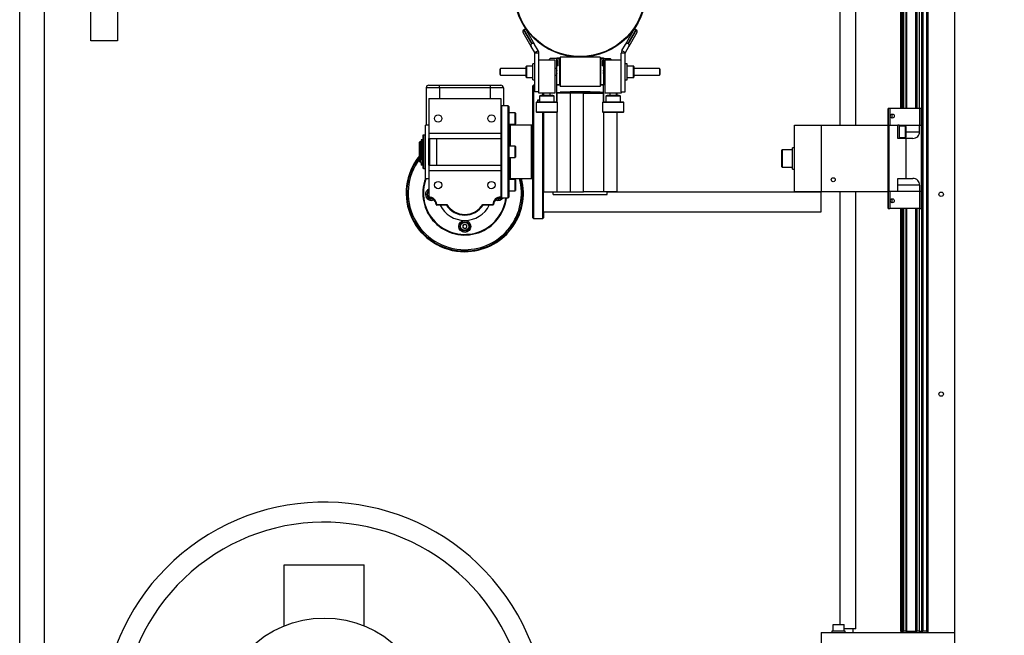
# Model space of a CAD drawing. Units: millimetres. Extents: x 20 to 410, y 10 to 287.
# Drawn here: x 304 to 341, y 202 to 225 of the extents above; entities that cross this region are included whole.
import ezdxf

# ---------------------------------------------------------------- set-up
doc = ezdxf.new("R2010")
doc.units = ezdxf.units.MM
doc.styles.add('SLDTEXTSTYLE0', font='TXT', dxfattribs={"width": 0.605})
doc.dimstyles.new('SLDDIMSTYLE2', dxfattribs={"dimtxt": 3.5, "dimasz": 3.302, "dimexe": 0, "dimexo": 0.0625, "dimgap": 0.875, "dimtad": 1, "dimdec": 3, "dimlfac": 20, "dimrnd": 1e-09, "dimzin": 4, "dimdsep": 46, "dimtxsty": 'SLDTEXTSTYLE0', "dimsah": 1, "dimcen": 0.09, "dimadec": 0, "dimazin": 1, "dimtfac": 1, "dimtdec": 3, "dimtofl": 0, "dimtmove": 0, "dimatfit": 3, "dimfxl": 1, "dimfrac": 2, "dimtolj": 1, "dimtzin": 12, "dimarcsym": 0})

# ---------------------------------------------------------------- blocks, each defined once
blk = doc.blocks.new('_D_2')
at = {"color": 7, "linetype": 'Continuous', "lineweight": 0}
for p, q in [((325.28, 228.921), (351.995, 228.921)), ((350.995, 183.921), (350.995, 228.921)), ((325.18, 183.921), (351.995, 183.921))]:
    blk.add_line(p, q, dxfattribs=at)
at = {"color": 7, "linetype": 'Continuous', "lineweight": 18}
for points in [[(350.995, 228.921), (350.487, 225.619), (351.503, 225.619)], [(350.995, 183.921), (351.503, 187.223), (350.487, 187.223)]]:
    blk.add_solid(points, dxfattribs=at)
at = {"color": 7, "linetype": 'Continuous', "lineweight": 18, "insert": (346.483, 192.608), "char_height": 3.5, "attachment_point": 1, "rotation": 90, "style": 'SLDTEXTSTYLE0'}
blk.add_mtext('CR 800 ... 1300', dxfattribs=at)

msp = doc.modelspace()

# ---------------------------------------------------------------- linework, layer by layer
at = {"color": 7, "linetype": 'Continuous', "lineweight": 25}
for p, q in [((306.930443, 224.582416), (306.930443, 240.507416)), ((307.930443, 240.507416), (307.930443, 224.582416)), ((335.030443, 235.276117), (335.030443, 221.421117)), ((335.630443, 221.421117), (335.630443, 235.276117)), ((337.302943, 235.226117), (337.302943, 222.046117)), ((337.358443, 222.046117), (337.358443, 235.226117)), ((337.380943, 235.226117), (337.380943, 222.046117)), ((337.419227, 235.226117), (337.419227, 222.046117)), ((337.506417, 235.226117), (337.506417, 222.046117)), ((337.537943, 222.046117), (337.537943, 235.226117)), ((337.882943, 222.046117), (337.882943, 235.226117)), ((337.914462, 235.226117), (337.914462, 222.046117)), ((338.001709, 235.226117), (338.001709, 222.046117)), ((338.105443, 202.426117), (338.105443, 235.226117)), ((338.140084, 235.226117), (338.140084, 202.426117)), ((338.280443, 235.226117), (338.280443, 202.426117)), ((338.330443, 235.276117), (338.330443, 202.376117)), ((339.330443, 235.276117), (339.330443, 202.376117)), ((304.255382, 193.283749), (304.255382, 233.332416)), ((305.180443, 192.591498), (305.180443, 233.332416)), ((323.171036, 224.999617), (323.171123, 224.999667)), ((323.171036, 224.999617), (323.471036, 224.480002)), ((323.471123, 224.480052), (323.171123, 224.999667)), ((327.389764, 224.999667), (327.089764, 224.480052)), ((327.08985, 224.480002), (327.38985, 224.999617)), ((327.389764, 224.999667), (327.38985, 224.999617)), ((323.444666, 224.375775), (323.143602, 224.897234)), ((323.273506, 224.972234), (323.57457, 224.450775)), ((326.986316, 224.450775), (327.28738, 224.972234)), ((327.417284, 224.897234), (327.11622, 224.375775)), ((307.930443, 224.582416), (306.930443, 224.582416)), ((323.579332, 224.142527), (323.444666, 224.375775)), ((323.471123, 224.480052), (323.471036, 224.480002)), ((323.709236, 224.217527), (323.57457, 224.450775)), ((326.85165, 224.217527), (326.986316, 224.450775)), ((326.981554, 224.142527), (327.11622, 224.375775)), ((327.08985, 224.480002), (327.089764, 224.480052)), ((323.579332, 224.142527), (323.709236, 224.217527)), ((323.586031, 222.671117), (323.586031, 224.117527)), ((323.736031, 224.117527), (323.586031, 224.117527)), ((323.736031, 222.671117), (323.736031, 224.117527)), ((324.105443, 223.871117), (324.155443, 223.921117)), ((324.405443, 223.921117), (324.155443, 223.921117)), ((324.405443, 223.896117), (324.405443, 223.946117)), ((324.405443, 223.946117), (324.505443, 223.946117)), ((324.505443, 223.896117), (324.405443, 223.896117)), ((324.405443, 223.849854), (324.405443, 223.896117)), ((324.505443, 223.946117), (324.505443, 223.921117)), ((324.505443, 223.921117), (324.530443, 223.921117)), ((324.505443, 223.896117), (324.505443, 222.946117)), ((324.530443, 223.896117), (324.505443, 223.896117)), ((326.030443, 223.971117), (324.530443, 223.971117)), ((324.530443, 223.971117), (324.530443, 222.871117)), ((326.030443, 223.971117), (326.030443, 222.871117)), ((326.030443, 223.921117), (326.055443, 223.921117)), ((326.055443, 223.896117), (326.030443, 223.896117)), ((326.055443, 223.946117), (326.155443, 223.946117)), ((326.055443, 223.921117), (326.055443, 223.946117)), ((326.155443, 223.896117), (326.055443, 223.896117)), ((326.055443, 222.946117), (326.055443, 223.896117)), ((326.155443, 223.946117), (326.155443, 223.896117)), ((326.155443, 223.921117), (326.405443, 223.921117)), ((326.155443, 223.896117), (326.155443, 223.849854)), ((326.405443, 223.921117), (326.455443, 223.871117)), ((326.824855, 222.671117), (326.824855, 224.117527)), ((326.974855, 224.117527), (326.824855, 224.117527)), ((326.85165, 224.217527), (326.981554, 224.142527)), ((326.974855, 222.671117), (326.974855, 224.117527)), ((322.293289, 223.546117), (322.280443, 223.523867)), ((322.280443, 223.493025), (322.280443, 223.523867)), ((323.261031, 223.546117), (322.293289, 223.546117)), ((322.293289, 223.508596), (322.293289, 223.546117)), ((323.261031, 223.363981), (323.261031, 223.618617)), ((323.511031, 223.633617), (323.276031, 223.633617)), ((323.586031, 223.721117), (323.511031, 223.721117)), ((323.511031, 223.121117), (323.511031, 223.721117)), ((323.736031, 223.871117), (324.336031, 223.871117)), ((324.336031, 223.871117), (324.336031, 222.621117)), ((324.405443, 223.546117), (324.336031, 223.546117)), ((324.405443, 223.849854), (324.455443, 223.849854)), ((324.405443, 223.650927), (324.405443, 223.849854)), ((324.455443, 223.650927), (324.405443, 223.650927)), ((324.405443, 223.641761), (324.405443, 223.650927)), ((324.455443, 223.641761), (324.405443, 223.641761)), ((324.405443, 222.946117), (324.405443, 223.641761)), ((324.455443, 223.641761), (324.455443, 223.849854)), ((324.530443, 223.521117), (324.505443, 223.521117)), ((326.055443, 223.521117), (326.030443, 223.521117)), ((326.105443, 223.849854), (326.155443, 223.849854)), ((326.105443, 223.849854), (326.105443, 223.641761)), ((326.155443, 223.650927), (326.105443, 223.650927)), ((326.155443, 223.641761), (326.105443, 223.641761)), ((326.155443, 223.849854), (326.155443, 223.650927)), ((326.155443, 223.650927), (326.155443, 223.641761)), ((326.155443, 223.641761), (326.155443, 222.946117)), ((326.224855, 223.546117), (326.155443, 223.546117)), ((326.224855, 223.871117), (326.824855, 223.871117)), ((326.224855, 222.621117), (326.224855, 223.871117)), ((327.049855, 223.721117), (326.974855, 223.721117)), ((327.049855, 223.693249), (327.049855, 223.721117)), ((327.049855, 223.121117), (327.049855, 223.693249)), ((327.284855, 223.633617), (327.049855, 223.633617)), ((327.299855, 223.618617), (327.299855, 223.223617)), ((328.267597, 223.546117), (327.299855, 223.546117)), ((328.280443, 223.523867), (328.267597, 223.546117)), ((328.267597, 223.546117), (328.267597, 223.296117)), ((328.280443, 223.523867), (328.280443, 223.318367)), ((322.280443, 223.318367), (322.280443, 223.493025)), ((322.280443, 223.318367), (322.293289, 223.296117)), ((322.293289, 223.296117), (322.293289, 223.508596)), ((322.293289, 223.296117), (323.261031, 223.296117)), ((323.261031, 223.223617), (323.261031, 223.363981)), ((323.276031, 223.208617), (323.511031, 223.208617)), ((324.336031, 223.296117), (324.405443, 223.296117)), ((324.505443, 223.321117), (324.530443, 223.321117)), ((326.030443, 223.321117), (326.055443, 223.321117)), ((326.155443, 223.296117), (326.224855, 223.296117)), ((327.049855, 223.208617), (327.284855, 223.208617)), ((327.299855, 223.296117), (328.267597, 223.296117)), ((328.267597, 223.296117), (328.280443, 223.318367)), ((319.505443, 222.821117), (319.505443, 221.421117)), ((320.005443, 222.821117), (319.505443, 222.821117)), ((319.605443, 222.921117), (320.005443, 222.921117)), ((320.005443, 222.821117), (320.005443, 222.921117)), ((320.005443, 222.921117), (321.905443, 222.921117)), ((321.905443, 222.821117), (320.005443, 222.821117)), ((321.905443, 222.921117), (322.305443, 222.921117)), ((321.905443, 222.921117), (321.905443, 222.821117)), ((322.405443, 222.821117), (321.905443, 222.821117)), ((322.405443, 222.821117), (322.405443, 222.146117)), ((323.530443, 222.921117), (323.505443, 222.896117)), ((323.505443, 217.946117), (323.505443, 222.896117)), ((323.511031, 223.121117), (323.586031, 223.121117)), ((323.586031, 222.921117), (323.530443, 222.921117)), ((323.530443, 222.921117), (323.530443, 217.921117)), ((324.405443, 222.946117), (324.505443, 222.946117)), ((324.405443, 222.921117), (324.405443, 222.946117)), ((324.530443, 222.921117), (324.405443, 222.921117)), ((324.405443, 222.296117), (324.405443, 222.921117)), ((324.505443, 222.946117), (324.530443, 222.946117)), ((326.030443, 222.871117), (324.530443, 222.871117)), ((326.030443, 222.946117), (326.055443, 222.946117)), ((326.155443, 222.921117), (326.030443, 222.921117)), ((326.055443, 222.946117), (326.155443, 222.946117)), ((326.155443, 222.946117), (326.155443, 222.921117)), ((326.155443, 222.296117), (326.155443, 222.921117)), ((326.974855, 223.121117), (327.049855, 223.121117)), ((319.605443, 222.421117), (319.605443, 221.121117)), ((319.605443, 222.421117), (322.305443, 222.421117)), ((322.305443, 222.421117), (322.305443, 221.121117)), ((323.736031, 222.671117), (323.586031, 222.671117)), ((323.736031, 222.621117), (323.736031, 222.671117)), ((324.336031, 222.621117), (323.736031, 222.621117)), ((323.786031, 222.531117), (323.761031, 222.506117)), ((323.761031, 222.506117), (323.761031, 222.296117)), ((324.188476, 222.506117), (323.761031, 222.506117)), ((323.786031, 222.531117), (324.174617, 222.531117)), ((323.811031, 222.546117), (323.811031, 222.531117)), ((323.811031, 222.546117), (324.261031, 222.546117)), ((323.880443, 222.546117), (323.880443, 222.621117)), ((323.905443, 222.621117), (323.905443, 222.546117)), ((323.911031, 222.621117), (323.911031, 222.546117)), ((324.161031, 222.546117), (324.161031, 222.621117)), ((324.174617, 222.531117), (324.286031, 222.531117)), ((324.311031, 222.506117), (324.188476, 222.506117)), ((324.261031, 222.531117), (324.261031, 222.546117)), ((324.311031, 222.506117), (324.286031, 222.531117)), ((324.311031, 222.296117), (324.311031, 222.506117)), ((324.405443, 222.646117), (324.755443, 222.646117)), ((324.405443, 222.621117), (324.405443, 222.296117)), ((324.905443, 222.621117), (324.405443, 222.621117)), ((324.905443, 222.671117), (324.530443, 222.658022)), ((324.530443, 222.658022), (324.530443, 222.646117)), ((324.755443, 222.621117), (324.755443, 222.646117)), ((325.755443, 222.646117), (324.755443, 222.646117)), ((325.655443, 222.671117), (324.905443, 222.671117)), ((324.905443, 222.671117), (324.905443, 222.646117)), ((324.905443, 222.621117), (324.905443, 218.921117)), ((325.405443, 222.621117), (324.905443, 222.621117)), ((325.405443, 222.621117), (326.155443, 222.621117)), ((325.405443, 218.921117), (325.405443, 222.621117)), ((326.030443, 222.658022), (325.655443, 222.671117)), ((325.655443, 222.646117), (325.655443, 222.671117)), ((325.755443, 222.646117), (325.755443, 222.621117)), ((326.155443, 222.646117), (325.755443, 222.646117)), ((326.030443, 222.646117), (326.030443, 222.658022)), ((326.155443, 222.621117), (326.155443, 222.296117)), ((326.824855, 222.621117), (326.224855, 222.621117)), ((326.274855, 222.531117), (326.249855, 222.506117)), ((326.249855, 222.506117), (326.249855, 222.296117)), ((326.799855, 222.506117), (326.249855, 222.506117)), ((326.274855, 222.531117), (326.77212, 222.531117)), ((326.299855, 222.546117), (326.299855, 222.531117)), ((326.299855, 222.546117), (326.749855, 222.546117)), ((326.399855, 222.621117), (326.399855, 222.546117)), ((326.649855, 222.546117), (326.649855, 222.621117)), ((326.655443, 222.621117), (326.655443, 222.546117)), ((326.749855, 222.531117), (326.749855, 222.546117)), ((326.77212, 222.531117), (326.774855, 222.531117)), ((326.799855, 222.506117), (326.774855, 222.531117)), ((326.799855, 222.296117), (326.799855, 222.506117)), ((326.824855, 222.671117), (326.974855, 222.671117)), ((326.824855, 222.671117), (326.824855, 222.621117)), ((322.330443, 222.146117), (322.305443, 222.121117)), ((322.580443, 222.146117), (322.330443, 222.146117)), ((322.330443, 222.146117), (322.330443, 218.696117)), ((322.605443, 222.121117), (322.580443, 222.146117)), ((322.580443, 218.696117), (322.580443, 222.146117)), ((322.605443, 222.121117), (322.605443, 218.721117)), ((323.661031, 222.296117), (323.636031, 222.271117)), ((323.636031, 222.271117), (323.636031, 221.921117)), ((324.257769, 222.271117), (323.636031, 222.271117)), ((323.661031, 222.296117), (324.24391, 222.296117)), ((323.680983, 222.372051), (323.680443, 222.371117)), ((323.68338, 222.372016), (323.680443, 222.370187)), ((323.680443, 222.370187), (323.698306, 222.359063)), ((323.680443, 222.370187), (323.680443, 222.296117)), ((323.698306, 222.359063), (323.687607, 222.296117)), ((323.761031, 222.359063), (323.698306, 222.359063)), ((324.24391, 222.296117), (324.411031, 222.296117)), ((324.436031, 222.271117), (324.257769, 222.271117)), ((324.436031, 222.271117), (324.411031, 222.296117)), ((324.436031, 221.921117), (324.436031, 222.271117)), ((326.149855, 222.296117), (326.124855, 222.271117)), ((326.124855, 222.271117), (326.124855, 221.921117)), ((326.924855, 222.271117), (326.124855, 222.271117)), ((326.149855, 222.296117), (326.895752, 222.296117)), ((326.895752, 222.296117), (326.899855, 222.296117)), ((326.924855, 222.271117), (326.899855, 222.296117)), ((326.924855, 221.921117), (326.924855, 222.271117)), ((336.847943, 221.411117), (336.847943, 222.046117)), ((336.860443, 222.046117), (336.847943, 222.046117)), ((336.860443, 221.411117), (336.860443, 222.046117)), ((336.910443, 222.046117), (336.860443, 222.046117)), ((336.910443, 222.046117), (336.910443, 221.411117)), ((338.034408, 222.046117), (336.910443, 222.046117)), ((338.034408, 221.411117), (338.034408, 222.046117)), ((338.095443, 222.046117), (338.034408, 222.046117)), ((338.095443, 221.411117), (338.095443, 222.046117)), ((322.842943, 221.883617), (322.605443, 221.883617)), ((322.855443, 221.871117), (322.855443, 221.671117)), ((322.855443, 221.671117), (322.855443, 221.471117)), ((323.636031, 221.921117), (323.661031, 221.896117)), ((323.636031, 221.921117), (324.436031, 221.921117)), ((324.411031, 221.896117), (323.661031, 221.896117)), ((323.880443, 217.921117), (323.880443, 221.896117)), ((323.905443, 221.896117), (323.905443, 218.921117)), ((324.405443, 221.896117), (324.405443, 218.921117)), ((324.411031, 221.896117), (324.436031, 221.921117)), ((326.124855, 221.921117), (326.149855, 221.896117)), ((326.124855, 221.921117), (326.924855, 221.921117)), ((326.899855, 221.896117), (326.149855, 221.896117)), ((326.155443, 221.896117), (326.155443, 218.921117)), ((326.655443, 221.896117), (326.655443, 218.921117)), ((326.899855, 221.896117), (326.924855, 221.921117)), ((336.997943, 221.761117), (336.997947, 221.836117)), ((336.997943, 221.686117), (336.997943, 221.761117)), ((319.605443, 221.421117), (319.480443, 221.421117)), ((319.480443, 219.421117), (319.480443, 221.421117)), ((322.607031, 221.458617), (322.842943, 221.458617)), ((323.455443, 221.421117), (322.655443, 221.421117)), ((333.330443, 221.421117), (334.330443, 221.421117)), ((333.330443, 218.921117), (333.330443, 221.421117)), ((334.330443, 221.421117), (334.330443, 218.921117)), ((334.330443, 221.421117), (336.830443, 221.421117)), ((336.830443, 221.421117), (336.830443, 218.921117)), ((336.870443, 221.411117), (336.830443, 221.411117)), ((336.870443, 221.411117), (336.870443, 218.931117)), ((337.205443, 221.411117), (336.870443, 221.411117)), ((337.255443, 221.421117), (337.205443, 221.421117)), ((337.205443, 221.421117), (337.205443, 221.411117)), ((337.205443, 220.921117), (337.205443, 221.411117)), ((337.255443, 221.421117), (337.255443, 220.921117)), ((338.022943, 221.411117), (337.255443, 221.411117)), ((337.490443, 221.383617), (337.255443, 221.383617)), ((337.505443, 221.368617), (337.505443, 220.973617)), ((338.022943, 221.171117), (338.022943, 221.411117)), ((338.097943, 221.411117), (338.022943, 221.411117)), ((338.097943, 218.931117), (338.097943, 221.411117)), ((319.380443, 221.020867), (319.380443, 219.821367)), ((319.480443, 221.045867), (319.405443, 221.045867)), ((319.605443, 221.121117), (319.605443, 220.922696)), ((319.605443, 221.121117), (322.305443, 221.121117)), ((322.305443, 221.121117), (322.305443, 220.922696)), ((337.255443, 220.958617), (337.490443, 220.958617)), ((319.265443, 220.796117), (319.255443, 220.786117)), ((319.255443, 220.056117), (319.255443, 220.786117)), ((319.320443, 220.796117), (319.265443, 220.796117)), ((319.265443, 220.796117), (319.265443, 220.046117)), ((319.370443, 220.871111), (319.320443, 220.871111)), ((319.320443, 220.871111), (319.320443, 220.128345)), ((319.375443, 220.896117), (319.370443, 220.896117)), ((319.370443, 220.896117), (319.370443, 220.538595)), ((319.375443, 220.896117), (319.375443, 220.538595)), ((319.380443, 220.796117), (319.375443, 220.796117)), ((319.605443, 220.922696), (319.905443, 220.922696)), ((319.605443, 220.421117), (319.605443, 220.922696)), ((319.905443, 220.922696), (322.305443, 220.922696)), ((319.905443, 219.919538), (319.905443, 220.922696)), ((322.305443, 220.922696), (322.305443, 219.919538)), ((322.842943, 220.633617), (322.605443, 220.633617)), ((322.855443, 220.621117), (322.855443, 220.221117)), ((333.330443, 220.571117), (333.250443, 220.571117)), ((333.250443, 219.771189), (333.250443, 220.571117)), ((337.522943, 220.921117), (337.205443, 220.921117)), ((337.522943, 219.421117), (337.522943, 220.921117)), ((337.772943, 220.921117), (337.522943, 220.921117)), ((319.370443, 220.538595), (319.370443, 220.003159)), ((319.375443, 220.538595), (319.375443, 219.946117)), ((319.605443, 219.919538), (319.605443, 220.421117)), ((322.605443, 220.208617), (322.842943, 220.208617)), ((332.850443, 220.432005), (332.850443, 220.481117)), ((332.850443, 219.861117), (332.850443, 220.432005)), ((333.250443, 220.496117), (332.865443, 220.496117)), ((319.255443, 220.056117), (319.265443, 220.046117)), ((319.265443, 220.046117), (319.320443, 220.046117)), ((319.370443, 220.128345), (319.320443, 220.128345)), ((319.320443, 219.995459), (319.320443, 220.128345)), ((319.370443, 219.995459), (319.320443, 219.995459)), ((319.320443, 219.995459), (319.320443, 219.950753)), ((319.370443, 219.950753), (319.320443, 219.950753)), ((319.320443, 219.950753), (319.320443, 219.912981)), ((319.370443, 219.912981), (319.320443, 219.912981)), ((319.370443, 219.995459), (319.370443, 220.003159)), ((319.370443, 219.995459), (319.370443, 219.950753)), ((319.370443, 219.950753), (319.370443, 219.912981)), ((319.370443, 219.946117), (319.375443, 219.946117)), ((319.375443, 220.046117), (319.380443, 220.046117)), ((319.605443, 219.919538), (319.605443, 219.721117)), ((319.605443, 219.919538), (319.905443, 219.919538)), ((319.905443, 219.919538), (322.305443, 219.919538)), ((322.305443, 219.919538), (322.305443, 219.721117)), ((332.865443, 219.846117), (333.250443, 219.846117)), ((319.405443, 219.796367), (319.480443, 219.796367)), ((319.605443, 219.721117), (322.305443, 219.721117)), ((319.605443, 219.721117), (319.605443, 218.722023)), ((322.305443, 219.721117), (322.305443, 218.722023)), ((333.250443, 219.771117), (333.330443, 219.771117)), ((319.480443, 219.421117), (319.605443, 219.421117)), ((322.842943, 219.383617), (322.607031, 219.383617)), ((322.655443, 219.421117), (323.455443, 219.421117)), ((322.855443, 219.371117), (322.855443, 219.171117)), ((322.855443, 219.171117), (322.855443, 218.971117)), ((337.205443, 219.421117), (337.522943, 219.421117)), ((337.205443, 218.931117), (337.205443, 219.421117)), ((338.022943, 219.171117), (337.205443, 219.171116)), ((337.522943, 219.421117), (337.772943, 219.421117)), ((338.022943, 219.171117), (338.022943, 218.931117)), ((319.605443, 218.720983), (319.605443, 218.722023)), ((322.305443, 218.722023), (322.305443, 218.720983)), ((322.305443, 218.721117), (322.330443, 218.696117)), ((322.580443, 218.696117), (322.605443, 218.721117)), ((322.605443, 218.958617), (322.842943, 218.958617)), ((323.905443, 218.921117), (324.267943, 218.921117)), ((323.905443, 218.171117), (323.905443, 218.921117)), ((323.905443, 218.921117), (324.405443, 218.921117)), ((324.267943, 218.821117), (324.267943, 218.921117)), ((324.267943, 218.821117), (326.292943, 218.821117)), ((324.405443, 218.921117), (324.905443, 218.921117)), ((324.905443, 218.921117), (325.405443, 218.921117)), ((326.155443, 218.921117), (325.405443, 218.921117)), ((326.655443, 218.921117), (326.155443, 218.921117)), ((326.292943, 218.821117), (326.292943, 218.921117)), ((326.292943, 218.921117), (334.330443, 218.921117)), ((334.330443, 218.921117), (333.330443, 218.921117)), ((334.330443, 218.171117), (334.330443, 218.921117)), ((336.830443, 218.921117), (334.330443, 218.921117)), ((335.030443, 218.921117), (335.030443, 202.676117)), ((335.630443, 202.521117), (335.630443, 218.921117)), ((336.830443, 218.931117), (336.870443, 218.931117)), ((336.847943, 218.296117), (336.847943, 218.931117)), ((336.860443, 218.296117), (336.860443, 218.931117)), ((337.205443, 218.931117), (336.870443, 218.931117)), ((336.910443, 218.931117), (336.910443, 218.296117)), ((338.022943, 218.931117), (337.205443, 218.931117)), ((338.097943, 218.931117), (338.022943, 218.931117)), ((338.034408, 218.296117), (338.034408, 218.931117)), ((338.095443, 218.296117), (338.095443, 218.931117)), ((319.605443, 218.697023), (319.605443, 218.707277)), ((319.605443, 218.697023), (319.640353, 218.693833)), ((319.630443, 218.671117), (319.722132, 218.671117)), ((319.880395, 218.44404), (319.905309, 218.446117)), ((319.905309, 218.446117), (320.277671, 218.446117)), ((319.905309, 218.421117), (319.905309, 218.446117)), ((320.263977, 218.421117), (319.905309, 218.421117)), ((321.633215, 218.446117), (322.005577, 218.446117)), ((322.005577, 218.421117), (321.646909, 218.421117)), ((322.005577, 218.446117), (322.030491, 218.44404)), ((322.005577, 218.446117), (322.005577, 218.421117)), ((322.189163, 218.671117), (322.305443, 218.671117)), ((322.305443, 218.707277), (322.305443, 218.697023)), ((322.329187, 218.697373), (322.305443, 218.677503)), ((322.305443, 218.696052), (322.305443, 218.671117)), ((322.330443, 218.696117), (322.580443, 218.696117)), ((336.997943, 218.581117), (336.997947, 218.656117)), ((336.997943, 218.506117), (336.997943, 218.581117)), ((323.905443, 218.171117), (323.905443, 217.946117)), ((323.905443, 218.171117), (334.330443, 218.171117)), ((336.847943, 218.296117), (336.860443, 218.296117)), ((336.860443, 218.296117), (336.910443, 218.296117)), ((338.034408, 218.296117), (336.910443, 218.296117)), ((337.302943, 218.296117), (337.302943, 202.426117)), ((337.358443, 202.426117), (337.358443, 218.296117)), ((337.380943, 218.296117), (337.380943, 202.426117)), ((337.419227, 218.296117), (337.419227, 202.426117)), ((337.506417, 218.296117), (337.506417, 202.426117)), ((337.537943, 202.426117), (337.537943, 218.296117)), ((337.882943, 202.426117), (337.882943, 218.296117)), ((337.914462, 218.296117), (337.914462, 202.426117)), ((338.001709, 218.296117), (338.001709, 202.426117)), ((338.034408, 218.296117), (338.095443, 218.296117)), ((320.878855, 217.662766), (320.953219, 217.708268)), ((320.878855, 217.662766), (320.88108, 217.575615)), ((320.953219, 217.708268), (321.029806, 217.666619)), ((321.032031, 217.579468), (321.029806, 217.666619)), ((323.505443, 217.946117), (323.530443, 217.921117)), ((323.530443, 217.921117), (323.880443, 217.921117)), ((323.880443, 217.921117), (323.905443, 217.946117)), ((320.957668, 217.533965), (320.88108, 217.575615)), ((320.957668, 217.533965), (321.032031, 217.579468)), ((314.180443, 202.629216), (314.180443, 204.921117)), ((314.180443, 204.921117), (317.180443, 204.921117)), ((317.180443, 202.629216), (317.180443, 204.921117)), ((334.767943, 202.661117), (334.767943, 202.426117)), ((334.782943, 202.676117), (335.177943, 202.676117)), ((335.192943, 202.426117), (335.192943, 202.661117)), ((335.376158, 202.521117), (335.192943, 202.521117)), ((335.630443, 202.521117), (335.376158, 202.521117)), ((335.530443, 202.376117), (335.530443, 202.521117)), ((334.330443, 202.376117), (334.330443, 201.376117)), ((334.330443, 202.376117), (339.330443, 202.376117)), ((334.730443, 202.426117), (334.730443, 202.376117)), ((335.230443, 202.426117), (334.730443, 202.426117)), ((335.230443, 202.376117), (335.230443, 202.426117)), ((337.302943, 202.426117), (337.358443, 202.426117)), ((337.358443, 202.426117), (337.380943, 202.426117)), ((337.380943, 202.426117), (337.419227, 202.426117)), ((337.506417, 202.426117), (337.419227, 202.426117)), ((337.506417, 202.426117), (337.537943, 202.426117)), ((337.537943, 202.426117), (337.882943, 202.426117)), ((337.882943, 202.426117), (337.914462, 202.426117)), ((338.001709, 202.426117), (337.914462, 202.426117)), ((338.001709, 202.426117), (338.105443, 202.426117)), ((338.105443, 202.426117), (338.140084, 202.426117)), ((338.280443, 202.426117), (338.140084, 202.426117)), ((338.280443, 202.426117), (338.330443, 202.426117)), ((338.330443, 202.376117), (339.330443, 202.376117)), ((339.330443, 202.376117), (339.330443, 201.376117))]:
    msp.add_line(p, q, dxfattribs=at)
at = {"color": 8, "linetype": 'Continuous', "lineweight": 25}
for p, q in [((323.276031, 223.633617), (323.276031, 223.359641)), ((327.284855, 223.208617), (327.284855, 223.633617)), ((323.276031, 223.359641), (323.276031, 223.208617)), ((320.005443, 222.821117), (320.005443, 222.421117)), ((321.905443, 222.821117), (321.905443, 222.421117)), ((322.842943, 221.671117), (322.842943, 221.883617)), ((322.842943, 221.458617), (322.842943, 221.671117)), ((322.655443, 221.421117), (322.655443, 220.633617)), ((323.455443, 219.421117), (323.455443, 221.421117)), ((337.490443, 220.958617), (337.490443, 221.383617)), ((319.405443, 221.045867), (319.405443, 219.796367)), ((337.505443, 221.171117), (338.022943, 221.171117)), ((319.630443, 220.922696), (319.630443, 220.421117)), ((322.842943, 220.208617), (322.842943, 220.633617)), ((319.630443, 220.421117), (319.630443, 219.919538)), ((322.655443, 220.208617), (322.655443, 219.421117)), ((332.865443, 220.496117), (332.865443, 220.444629)), ((332.865443, 220.444629), (332.865443, 219.846117)), ((322.842943, 219.171117), (322.842943, 219.383617)), ((322.842943, 218.958617), (322.842943, 219.171117)), ((322.305443, 218.70269), (322.315045, 218.711515)), ((319.630443, 218.688391), (319.630443, 218.671117)), ((335.192943, 202.661117), (334.767943, 202.661117))]:
    msp.add_line(p, q, dxfattribs=at)
at = {"color": 8, "linetype": 'Continuous', "lineweight": 25, "flags": 128}
for points in [[(319.557761, 218.774052), (319.582765, 218.726381), (319.605443, 218.70269)], [(319.666392, 218.671117), (319.672361, 218.669688), (319.724204, 218.667257)]]:
    msp.add_lwpolyline(points, dxfattribs=at)
at = {"color": 7, "linetype": 'Continuous', "lineweight": 25}
for centre, radius in [((325.280443, 226.446117), 2.475), ((325.280443, 226.446117), 2.45), ((319.955443, 221.671117), 0.1375), ((321.955443, 221.671117), 0.1375), ((336.997943, 221.761117), 0.075), ((319.955443, 219.171117), 0.1375), ((321.955443, 219.171117), 0.1375), ((334.780443, 219.371117), 0.075), ((338.830443, 218.826117), 0.0825), ((336.997943, 218.581117), 0.075), ((320.955443, 217.621117), 0.225), ((320.955443, 217.621117), 0.175), ((320.955443, 217.621117), 0.155), ((338.830443, 211.326117), 0.0825), ((315.680443, 198.921117), 4)]:
    msp.add_circle(centre, radius, dxfattribs=at)
for centre, radius, start, end in [((323.208511, 224.934709), 0.07495, 120, 210), ((323.208598, 224.934759), 0.07495, 30, 120), ((327.352289, 224.934759), 0.07495, 60, 150), ((327.352375, 224.934709), 0.07495, 330, 60), ((323.536031, 224.117527), 0.05, 0, 30), ((323.536031, 224.117527), 0.2, 0, 30), ((327.024855, 224.117527), 0.2, 150, 180), ((327.024855, 224.117527), 0.05, 150, 180), ((323.276031, 223.618617), 0.015, 90, 180), ((327.284855, 223.618617), 0.015, 0, 90), ((323.276031, 223.223617), 0.015, 180, 270), ((324.530443, 223.421117), 0.1375, 155.0674702, 204.6199773), ((326.030443, 223.421117), 0.1375, 335.3800227, 24.6199773), ((327.284855, 223.223617), 0.015, 270, 0), ((319.605443, 222.821117), 0.1, 90, 180), ((322.305443, 222.821117), 0.1, 0, 90), ((322.842943, 221.871117), 0.0125, 0, 90), ((322.655443, 221.471117), 0.05, 194.4775122, 270), ((322.842943, 221.471117), 0.0125, 270, 0), ((323.455443, 221.471117), 0.05, 270, 0), ((337.490443, 221.368617), 0.015, 360, 90), ((319.405443, 221.020867), 0.025, 90, 180), ((337.490443, 220.973617), 0.015, 270, 0), ((337.772943, 221.171117), 0.25, 270, 0.0000473), ((322.842943, 220.621117), 0.0125, 0, 90), ((320.955443, 218.871117), 2.2, 140.5994312, 270), ((320.955443, 218.871117), 2.175, 141.4081489, 14.6476202), ((322.842943, 220.221117), 0.0125, 270, 0), ((332.865443, 220.481117), 0.015, 90, 180), ((320.955443, 218.871117), 2.125, 143.1301024, 270), ((319.405443, 219.821367), 0.025, 180, 270), ((332.865443, 219.861117), 0.015, 180, 270), ((320.955443, 218.871117), 1.575, 159.4731442, 353.6206298), ((320.955443, 218.871117), 1.55, 159.2164404, 353.5172989), ((320.955443, 218.871117), 2.125, 270, 15.000266), ((320.955443, 218.871117), 2.2, 270, 14.4775122), ((322.655443, 219.371117), 0.05, 90, 165.5224878), ((322.842943, 219.371117), 0.0125, 0, 90), ((323.455443, 219.371117), 0.05, 0, 90), ((337.772943, 219.171117), 0.25, 359.9999854, 90), ((319.705443, 218.821117), 0.225, 116.3878, 182.9383602), ((319.705443, 218.821117), 0.225, 182.9383602, 294.8116903), ((319.705443, 218.821117), 0.175, 124.8499046, 197.6764824), ((319.705443, 218.821117), 0.175, 197.6764824, 285.6107707), ((319.605443, 218.421117), 0.300906, 4.7657652, 90), ((322.305443, 218.421117), 0.300906, 90, 175.2342348), ((322.842943, 218.971117), 0.0125, 270, 0), ((319.630443, 218.696117), 0.025, 180, 270), ((319.605443, 218.421117), 0.275906, 4.7657652, 85.2342348), ((319.905309, 218.446117), 0.025, 184.7657652, 270), ((320.955443, 218.871117), 1.025, 206.04165, 333.95835), ((320.955443, 218.871117), 0.825, 213.0557312, 326.9442688), ((320.955443, 218.871117), 0.8, 212.0899513, 327.9100487), ((322.005577, 218.446117), 0.025, 270, 355.2342348), ((322.305443, 218.421117), 0.275906, 94.7657652, 175.2342348), ((322.205443, 218.821117), 0.225, 245.1883097, 326.2510114), ((322.205443, 218.821117), 0.175, 254.6147688, 301.0027191), ((320.955443, 217.621117), 0.0755, 121.4620791, 181.4620791), ((320.955443, 217.621117), 0.0755, 181.4620791, 241.4620791), ((320.955443, 217.621117), 0.0755, 61.4620791, 121.4620791), ((320.955443, 217.621117), 0.0755, 1.4620791, 61.4620791), ((320.955443, 217.621117), 0.0755, 301.4620791, 1.4620791), ((320.955443, 217.621117), 0.0755, 241.4620791, 301.4620791), ((315.680443, 198.921117), 8.35, 311.7451776, 210.3602223), ((334.782943, 202.661117), 0.015, 90, 180), ((335.177943, 202.661117), 0.015, 0, 90)]:
    msp.add_arc(centre, radius, start, end, dxfattribs=at)
at = {"color": 8, "linetype": 'Continuous', "lineweight": 25}
for centre, radius, start, end in [((319.705443, 218.821117), 0.155, 130.1777695, 197.6764824), ((315.680443, 198.921117), 7.6, 317.2552672, 213.7322953)]:
    msp.add_arc(centre, radius, start, end, dxfattribs=at)
at = {"color": 7, "linetype": 'Continuous', "lineweight": 25}
for centre, major_axis, start_param, end_param in [((323.509575, 224.41325), (0.038539, -0.066752), 3.141592654, 4.71238898), ((323.509662, 224.4133), (0.038539, -0.066752), 1.570796327, 3.141592654), ((327.051224, 224.4133), (0.038539, 0.066752), 0, 1.570796327), ((327.051311, 224.41325), (0.038539, 0.066752), 4.71238898, 6.283185307)]:
    msp.add_ellipse(centre, major_axis=major_axis, ratio=0.972387302, start_param=start_param, end_param=end_param, dxfattribs=at)
for points, knots in [([(319.605443, 218.720983), (319.605626, 218.718729), (319.605992, 218.714232), (319.608934, 218.707602), (319.614327, 218.701102), (319.621271, 218.69729), (319.626372, 218.696239), (319.628315, 218.696074), (319.628366, 218.696069)], [0, 0, 0, 0, 0.1478150736, 0.2948505138, 0.5092088806, 0.8150464836, 0.9951099524, 1, 1, 1, 1]), ([(322.28252, 218.696069), (322.282572, 218.696074), (322.286494, 218.696409), (322.292841, 218.69846), (322.299897, 218.704619), (322.303718, 218.711067), (322.305275, 218.716679), (322.305401, 218.719916), (322.305443, 218.720983)], [0, 0, 0, 0, 0.0048918881, 0.3735640857, 0.6094975125, 0.7872670658, 0.9298697246, 1, 1, 1, 1]), ([(319.684505, 218.685145), (319.686262, 218.684718), (319.699088, 218.681601), (319.715571, 218.674438), (319.728725, 218.667906), (319.732275, 218.666143)], [0, 0, 0, 0, 0.103846742, 0.75818154, 1, 1, 1, 1]), ([(319.787491, 218.628439), (319.789177, 218.626936), (319.792206, 218.624233), (319.794996, 218.621602), (319.795342, 218.621274), (319.795507, 218.621117)], [0, 0, 0, 0, 0.396111325, 0.711860904, 1, 1, 1, 1]), ([(320.277671, 218.446117), (320.278674, 218.444334), (320.280688, 218.440753), (320.281953, 218.435121), (320.281399, 218.430353), (320.27916, 218.426173), (320.274185, 218.422412), (320.268503, 218.421196), (320.264613, 218.421128), (320.263977, 218.421117)], [0, 0, 0, 0, 0.132024009, 0.265077447, 0.38357174, 0.494228538, 0.668819549, 0.945928984, 1, 1, 1, 1]), ([(321.646909, 218.421117), (321.643733, 218.421354), (321.638579, 218.421739), (321.632975, 218.424951), (321.63004, 218.428787), (321.628963, 218.433343), (321.629499, 218.438162), (321.631111, 218.44253), (321.632597, 218.445064), (321.633215, 218.446117)], [0, 0, 0, 0, 0.2724922311, 0.442298789, 0.5829690398, 0.696254778, 0.8097538025, 0.9208914724, 1, 1, 1, 1]), ([(322.11538, 218.621117), (322.115559, 218.621288), (322.115918, 218.621628), (322.118722, 218.624271), (322.121696, 218.626924), (322.123395, 218.628439)], [0, 0, 0, 0, 0.301040279, 0.600732371, 1, 1, 1, 1]), ([(322.178611, 218.666143), (322.184715, 218.669126), (322.207947, 218.680481), (322.251444, 218.694114), (322.288355, 218.696102), (322.305443, 218.697023)], [0, 0, 0, 0, 0.160645546, 0.611406336, 1, 1, 1, 1])]:
    msp.add_open_spline(points, degree=3, knots=knots, dxfattribs=at)

# ---------------------------------------------------------------- dimensions: what is measured, and where the dimension line sits
at = {"color": 7, "linetype": 'Continuous', "lineweight": 18}
dim = msp.add_linear_dim(base=(350.994588, 228.921117), p1=(325.180443, 183.921117), p2=(325.280443, 228.921117), angle=90, dimstyle='SLDDIMSTYLE2', dxfattribs=at)
dim.commit()
dim.dimension.update_dxf_attribs({"geometry": '_D_2', "text_midpoint": (350.994588, 206.421117), "dimtype": 160})

doc.saveas('drawing.dxf')
